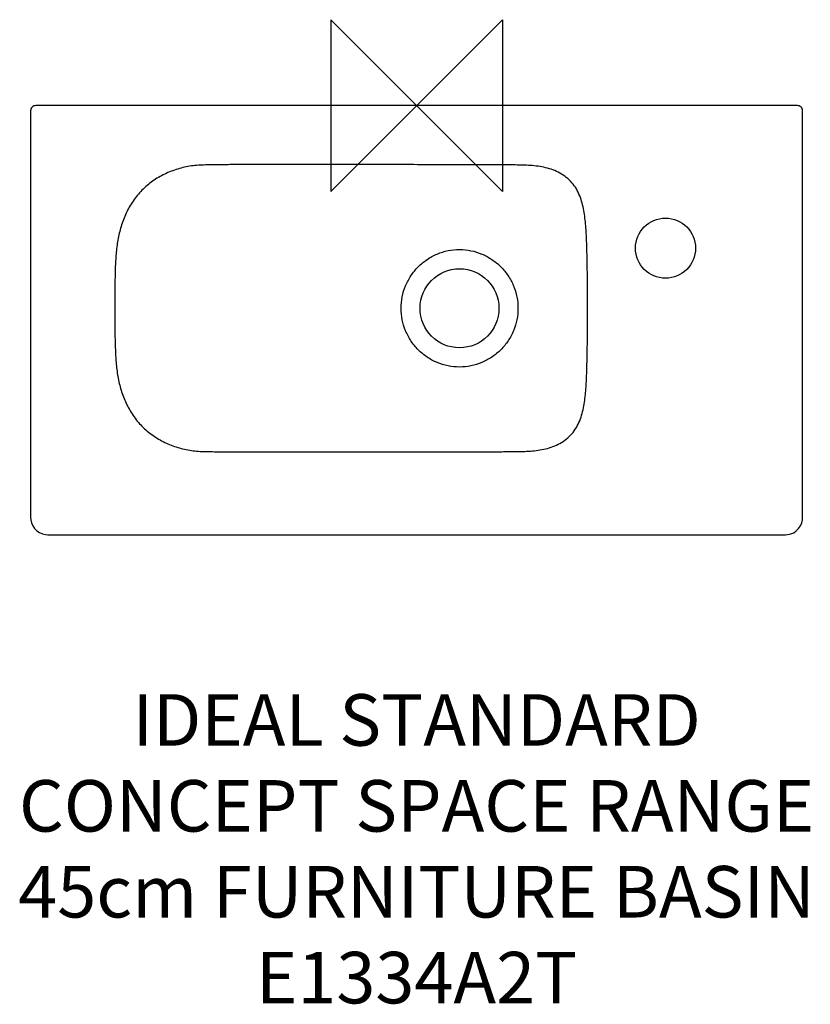
# Model space of a CAD drawing. Units: millimetres. Extents: x -231 to 229, y -523 to 50.
import ezdxf

# ---------------------------------------------------------------- set-up
doc = ezdxf.new("R2010")
doc.units = ezdxf.units.MM
doc.header["$LTSCALE"] = 54.820741
for name, color, linetype in [('DETAIL', 2, 'CONTINUOUS'), ('Origin', 6, 'CONTINUOUS'), ('Text', 7, 'CONTINUOUS')]:
    doc.layers.add(name, color=color, linetype=linetype)
doc.styles.add('Fastrack', font='simplex.shx')

# ---------------------------------------------------------------- blocks, each defined once
blk = doc.blocks.new('ZPO')
at = {"layer": 'Origin'}
blk.add_lwpolyline([(-50, 50), (-50, -50), (50, 50), (50, -50)], close=True, dxfattribs=at)

msp = doc.modelspace()

# ---------------------------------------------------------------- linework, layer by layer
at = {"layer": 'DETAIL'}
for p, q in [((221.86, 0), (-221.86, 0)), ((-224.86, -3), (-224.86, -239.86)), ((224.86, -239.86), (224.86, -3)), ((-214.86, -249.86), (214.86, -249.86))]:
    msp.add_line(p, q, dxfattribs=at)
for points in [[(-224.86, -239.86), (-224.78, -241.11), (-224.37, -242.94), (-223.63, -244.66), (-222.58, -246.21), (-221.25, -247.55), (-219.71, -248.61), (-217.99, -249.36), (-216.16, -249.77), (-214.86, -249.86)], [(214.86, -249.86), (216.11, -249.78), (217.94, -249.37), (219.66, -248.63), (221.21, -247.58), (222.55, -246.26), (223.61, -244.71), (224.36, -242.99), (224.77, -241.16), (224.86, -239.86)]]:
    msp.add_lwpolyline(points, dxfattribs=at)
for centre, radius in [((145, -83), 17.5), ((25, -118), 23)]:
    msp.add_circle(centre, radius, dxfattribs=at)
for centre, start, end in [((-221.86, -3), 90, 180.00356), ((221.86, -3), 359.99804, 90)]:
    msp.add_arc(centre, 3, start, end, dxfattribs=at)
for points, knots in [([(25, -34.42), (19.55, -34.42), (8.66, -34.41), (-7.68, -34.38), (-24.02, -34.36), (-40.36, -34.38), (-56.69, -34.37), (-70.31, -34.35), (-81.2, -34.34), (-89.37, -34.33), (-97.54, -34.34), (-104.35, -34.36), (-109.79, -34.4), (-113.88, -34.44), (-117.96, -34.5), (-122.04, -34.57), (-126.12, -34.62), (-130.19, -34.97), (-134.22, -35.63), (-138.19, -36.6), (-142.07, -37.86), (-147.11, -39.94), (-153.08, -43.26), (-159.48, -48.39), (-164.8, -54.63), (-168.96, -61.69), (-172.02, -69.29), (-174.01, -77.23), (-175.07, -85.34), (-175.55, -93.5), (-175.75, -101.66), (-175.85, -109.83), (-175.87, -115.28), (-175.87, -118)], [0, 0, 0, 0, 0.062523, 0.125046, 0.187569, 0.250092, 0.312615, 0.375138, 0.4064, 0.437661, 0.468922, 0.500183, 0.515812, 0.53144, 0.547067, 0.562693, 0.578305, 0.593908, 0.609517, 0.625132, 0.640749, 0.656369, 0.687585, 0.718801, 0.750021, 0.781251, 0.812488, 0.843727, 0.874971, 0.906222, 0.937479, 0.968739, 1, 1, 1, 1]), ([(99.56, -118), (99.56, -115.02), (99.56, -109.06), (99.51, -100.12), (99.4, -91.18), (99.18, -82.24), (98.83, -73.31), (98.23, -65.88), (97.28, -59.99), (95.89, -54.21), (93.51, -48.65), (89.79, -43.97), (86.41, -41.03), (82.57, -38.7), (78.42, -37), (74.1, -35.83), (69.68, -35.12), (65.23, -34.75), (60.76, -34.62), (56.29, -34.56), (50.33, -34.51), (42.88, -34.46), (33.94, -34.42), (27.98, -34.42), (25, -34.42)], [0, 0, 0, 0, 0.062531, 0.125061, 0.187591, 0.25012, 0.312643, 0.375149, 0.406403, 0.437648, 0.499944, 0.531161, 0.562384, 0.593615, 0.624857, 0.656106, 0.687361, 0.718619, 0.749882, 0.781146, 0.81241, 0.874939, 0.937469, 1, 1, 1, 1]), ([(-9.02, -118), (-9.02, -115.77), (-8.58, -111.3), (-6.63, -104.87), (-3.46, -98.93), (0.79, -93.72), (5.96, -89.43), (11.88, -86.22), (18.3, -84.24), (22.77, -83.79), (25, -83.79)], [0, 0, 0, 0, 0.125004, 0.249999, 0.374998, 0.500001, 0.625, 0.749999, 0.874997, 1, 1, 1, 1]), ([(25, -83.79), (27.23, -83.79), (31.7, -84.24), (38.12, -86.25), (44.03, -89.46), (49.23, -93.73), (53.49, -98.93), (56.67, -104.87), (58.63, -111.3), (59.07, -115.77), (59.07, -118)], [0, 0, 0, 0, 0.125001, 0.249995, 0.374995, 0.499994, 0.624994, 0.749996, 0.874994, 1, 1, 1, 1]), ([(-175.87, -118), (-175.87, -120.72), (-175.85, -126.17), (-175.74, -134.33), (-175.54, -142.5), (-175.06, -150.65), (-173.99, -158.76), (-171.99, -166.7), (-168.93, -174.29), (-164.76, -181.34), (-159.43, -187.58), (-153.03, -192.71), (-147.06, -196.03), (-142.03, -198.1), (-138.15, -199.36), (-134.18, -200.33), (-130.15, -201), (-126.09, -201.35), (-122.01, -201.4), (-117.93, -201.47), (-113.85, -201.54), (-109.76, -201.58), (-104.32, -201.62), (-97.51, -201.65), (-89.35, -201.65), (-81.18, -201.65), (-70.29, -201.63), (-56.68, -201.61), (-40.34, -201.6), (-24.01, -201.62), (-7.67, -201.6), (8.67, -201.57), (19.56, -201.56), (25, -201.56)], [0, 0, 0, 0, 0.031262, 0.062523, 0.093781, 0.125034, 0.156279, 0.18752, 0.218758, 0.249989, 0.281209, 0.312423, 0.343637, 0.359254, 0.37487, 0.390483, 0.406091, 0.421692, 0.437303, 0.452928, 0.468555, 0.484183, 0.499812, 0.531072, 0.562333, 0.593595, 0.624857, 0.687381, 0.749905, 0.812429, 0.874952, 0.937476, 1, 1, 1, 1]), ([(25, -152.21), (22.77, -152.21), (18.3, -151.76), (11.88, -149.78), (5.96, -146.57), (0.79, -142.28), (-3.46, -137.07), (-6.63, -131.13), (-8.58, -124.7), (-9.02, -120.23), (-9.02, -118)], [0, 0, 0, 0, 0.125003, 0.250001, 0.375, 0.499999, 0.625002, 0.750001, 0.874996, 1, 1, 1, 1]), ([(59.07, -118), (59.07, -120.23), (58.63, -124.7), (56.67, -131.13), (53.49, -137.07), (49.23, -142.27), (44.03, -146.54), (38.12, -149.75), (31.7, -151.76), (27.23, -152.21), (25, -152.21)], [0, 0, 0, 0, 0.125006, 0.250004, 0.375006, 0.500006, 0.625005, 0.750005, 0.874999, 1, 1, 1, 1]), ([(25, -201.56), (27.98, -201.56), (33.94, -201.56), (42.88, -201.53), (50.32, -201.47), (56.28, -201.42), (60.75, -201.36), (65.22, -201.22), (69.67, -200.86), (74.09, -200.14), (78.41, -198.98), (82.56, -197.28), (86.39, -194.95), (89.78, -192.01), (93.5, -187.33), (95.88, -181.77), (97.27, -175.99), (98.22, -170.11), (98.83, -162.68), (99.18, -153.75), (99.4, -144.81), (99.51, -135.88), (99.55, -126.94), (99.56, -120.98), (99.56, -118)], [0, 0, 0, 0, 0.062529, 0.125058, 0.187585, 0.218849, 0.250112, 0.281373, 0.31263, 0.343884, 0.375132, 0.406373, 0.437605, 0.468829, 0.500048, 0.562348, 0.593596, 0.624851, 0.68736, 0.749884, 0.812412, 0.874941, 0.937471, 1, 1, 1, 1])]:
    msp.add_open_spline(points, degree=3, knots=knots, dxfattribs=at)

# ---------------------------------------------------------------- block references
at = {"layer": 'Origin'}
msp.add_blockref('ZPO', (0, 0), dxfattribs=at)

# ---------------------------------------------------------------- texts
at = {"layer": 'Text', "insert": (0, -342.65), "char_height": 30, "width": 2237.2895, "attachment_point": 2, "style": 'Fastrack'}
msp.add_mtext('IDEAL STANDARD\\PCONCEPT SPACE RANGE\\P45cm FURNITURE BASIN\\PE1334A2T', dxfattribs=at)

doc.saveas('drawing.dxf')
